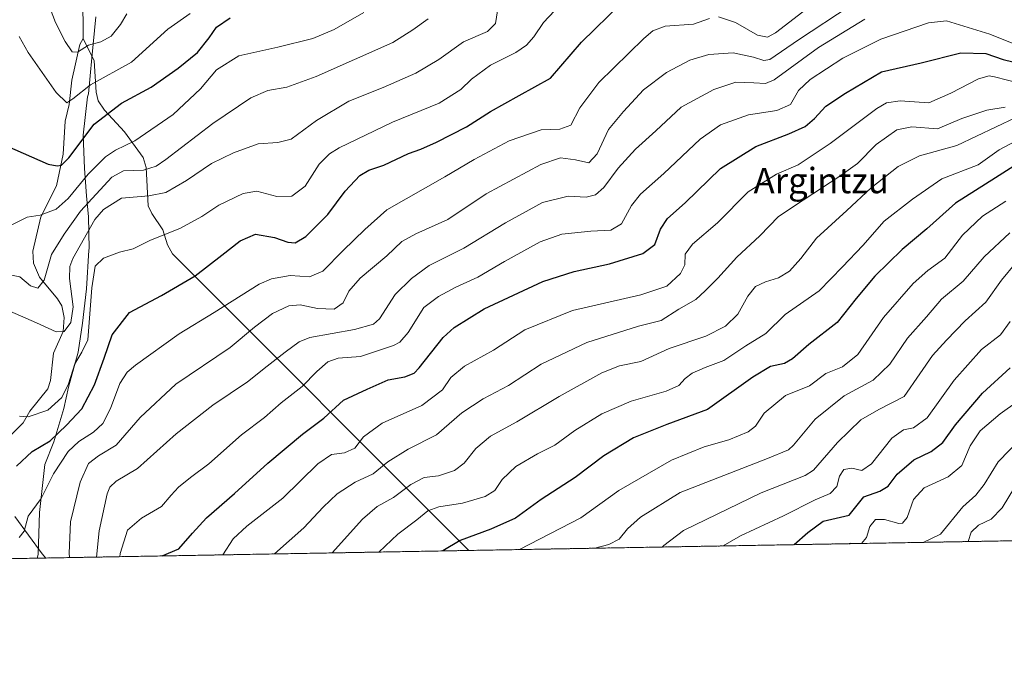
# Model space of a CAD drawing. Units: metres. Extents: x 620401 to 623835, y 4768821 to 4771195.
# Drawn here: x 622453 to 622763, y 4768821 to 4769027 of the extents above; entities that cross this region are included whole.
import ezdxf
from ezdxf.enums import TextEntityAlignment as Align

# ---------------------------------------------------------------- set-up
doc = ezdxf.new("R2010")
doc.units = ezdxf.units.M
doc.header["$MEASUREMENT"] = 0
doc.linetypes.add('TRAZOS', pattern=[0.75, 0.5, -0.25])
for name, color, linetype, lineweight in [('Arbolado forestal', 92, 'TRAZOS', 0), ('Arbolado forestal CxS', 92, 'Continuous', 0), ('Comarca CxS', 133, 'Continuous', 0), ('Comunidad Autónoma CxS', 142, 'Continuous', 0), ('Corriente natural lineal', 142, 'Continuous', 13), ('Curva de nivel maestra', 36, 'Continuous', 30), ('Curva de nivel normal', 36, 'Continuous', 0), ('Espacio natural protegido', 2, 'Continuous', 13), ('Espacio natural protegido CxS', 2, 'Continuous', 0), ('Municipio CxS', 142, 'Continuous', 0), ('Provincia CxS', 1, 'Continuous', 0), ('Texto cartográfico', 19, 'Continuous', 0)]:
    doc.layers.add(name, color=color, linetype=linetype, lineweight=lineweight)
doc.styles.add('Arial', font='txt', dxfattribs={"height": 0.2})

# ---------------------------------------------------------------- blocks, each defined once
blk = doc.blocks.new('*U150')
at = {"layer": 'Arbolado forestal CxS', "color": 92, "linetype": 'Continuous', "lineweight": 0}
blk.add_polyline3d([(623019.91, 4768867.12, 1077.53), (622113.15, 4768850.93, 965.75)], dxfattribs=at)
blk = doc.blocks.new('*U161')
at = {"layer": 'Espacio natural protegido CxS', "color": 2, "linetype": 'Continuous', "lineweight": 0}
blk.add_polyline3d([(623835.13, 4768881.68, 1044.04), (622458.46, 4768857.1, 881.36), (622458.85, 4768858.29, 881.32), (622459.27, 4768871.51, 880.71), (622460.93, 4768886.66, 877.72), (622463.73, 4768893.82, 875.65), (622466.86, 4768904.29, 871.18), (622468.4, 4768911.05, 869.63), (622471.39, 4768922.03, 868.46), (622472.77, 4768931.2, 867.39), (622473.99, 4768942.03, 868.5), (622474.8, 4768954.24, 867.57), (622474.92, 4768954.75, 867.49), (622474.63, 4768964.78, 862.77), (622474.01, 4768971.38, 858.51), (622473.36, 4768980.01, 853.32), (622472.94, 4768990.55, 849.09), (622474.39, 4769002.64, 846.65), (622474.63, 4769003.54, 846.39), (622475.71, 4769014.86, 841.43), (622477.02, 4769027.85, 835.17)], dxfattribs=at)
blk = doc.blocks.new('*U162')
at = {"layer": 'Espacio natural protegido CxS', "color": 2, "linetype": 'Continuous', "lineweight": 0}
blk.add_polyline3d([(623835.13, 4768881.68, 1044.04), (622458.46, 4768857.1, 881.36), (622458.85, 4768858.29, 881.32), (622459.27, 4768871.51, 880.71), (622460.93, 4768886.66, 877.72), (622463.73, 4768893.82, 875.65), (622466.86, 4768904.29, 871.18), (622468.4, 4768911.05, 869.63), (622471.39, 4768922.03, 868.46), (622472.77, 4768931.2, 867.39), (622473.99, 4768942.03, 868.5), (622474.8, 4768954.24, 867.57), (622474.92, 4768954.75, 867.49), (622474.63, 4768964.78, 862.77), (622474.01, 4768971.38, 858.51), (622473.36, 4768980.01, 853.32), (622472.94, 4768990.55, 849.09), (622474.39, 4769002.64, 846.65), (622474.63, 4769003.54, 846.39), (622475.71, 4769014.86, 841.43), (622477.02, 4769027.85, 835.17)], dxfattribs=at)
blk = doc.blocks.new('*U163')
at = {"layer": 'Espacio natural protegido', "color": 2, "linetype": 'Continuous', "lineweight": 13}
blk.add_polyline3d([(622458.46, 4768857.1, 881.36), (622458.85, 4768858.29, 881.32), (622459.27, 4768871.51, 880.71), (622460.93, 4768886.66, 877.72), (622463.73, 4768893.82, 875.65), (622466.86, 4768904.29, 871.18), (622468.4, 4768911.05, 869.63), (622471.39, 4768922.03, 868.46), (622472.77, 4768931.2, 867.39), (622473.99, 4768942.03, 868.5), (622474.8, 4768954.24, 867.57), (622474.92, 4768954.75, 867.49), (622474.63, 4768964.78, 862.77), (622474.01, 4768971.38, 858.51), (622473.36, 4768980.01, 853.32), (622472.94, 4768990.55, 849.09), (622474.39, 4769002.64, 846.65), (622474.63, 4769003.54, 846.39), (622475.71, 4769014.86, 841.43), (622477.02, 4769027.85, 835.17)], dxfattribs=at)
blk = doc.blocks.new('*U171')
at = {"layer": 'Curva de nivel normal', "color": 36, "linetype": 'Continuous', "lineweight": 0}
blk.add_polyline3d([(622551.49, 4768858.76, 915), (622561.05, 4768869.35, 915), (622565.62, 4768873.43, 915), (622570.77, 4768876.27, 915), (622576.29, 4768880.32, 915), (622580.4, 4768882.51, 915), (622584.96, 4768883.09, 915), (622590.03, 4768884.71, 915), (622593.03, 4768887.08, 915), (622596.7, 4768891.69, 915), (622601.36, 4768895.6, 915), (622609.69, 4768900.15, 915), (622623.02, 4768908.11, 915), (622636.43, 4768915.55, 915), (622641.98, 4768917.72, 915), (622648.76, 4768919.15, 915), (622657.69, 4768923.27, 915), (622669.18, 4768927.11, 915), (622675.43, 4768930.27, 915), (622679.34, 4768934.02, 915), (622682.48, 4768939.72, 915), (622684.86, 4768942.78, 915), (622687.96, 4768944.28, 915), (622692.06, 4768945.5, 915), (622695.61, 4768947.66, 915), (622699.11, 4768951.66, 915), (622704.08, 4768958, 915), (622713.68, 4768966.71, 915), (622721.35, 4768973.88, 915), (622729.84, 4768980.65, 915), (622736.53, 4768984.01, 915), (622748.3, 4768987.29, 915), (622766.88, 4768996.05, 915)], dxfattribs=at)
blk = doc.blocks.new('*U177')
at = {"layer": 'Curva de nivel normal', "color": 36, "linetype": 'Continuous', "lineweight": 0}
blk.add_polyline3d([(622477.21, 4768857.43, 890), (622478.03, 4768865.71, 890), (622480.53, 4768877.36, 890), (622481.35, 4768879.53, 890), (622483.37, 4768881.39, 890), (622490.05, 4768885.34, 890), (622502.3, 4768896.34, 890), (622513.84, 4768905.34, 890), (622524.72, 4768912.73, 890), (622530.92, 4768917.66, 890), (622536.65, 4768922.05, 890), (622541.1, 4768925.32, 890), (622544.45, 4768926.71, 890), (622558.51, 4768929.18, 890), (622564.47, 4768930.94, 890), (622566.41, 4768932.58, 890), (622571.34, 4768940.3, 890), (622576.43, 4768945.27, 890), (622581.97, 4768949.45, 890), (622592.94, 4768954.86, 890), (622606.08, 4768962.91, 890), (622617.75, 4768969.24, 890), (622625.87, 4768971.28, 890), (622631.54, 4768970.91, 890), (622634.39, 4768971.74, 890), (622637.05, 4768973.97, 890), (622641.63, 4768980.09, 890), (622647.03, 4768986.08, 890), (622653.46, 4768991.86, 890), (622661.46, 4768999.36, 890), (622671.69, 4769004.88, 890), (622678.68, 4769007.18, 890), (622684.34, 4769007.02, 890), (622687.98, 4769006.78, 890), (622690.75, 4769007.95, 890), (622704.7, 4769018.12, 890), (622719.35, 4769027.12, 890)], dxfattribs=at)
blk = doc.blocks.new('*U178')
at = {"layer": 'Curva de nivel normal', "color": 36, "linetype": 'Continuous', "lineweight": 0}
blk.add_polyline3d([(622484.57, 4768857.57, 895), (622484.6, 4768858.57, 895), (622486.98, 4768865.94, 895), (622491.38, 4768869.68, 895), (622497.7, 4768873.35, 895), (622500.7, 4768876.99, 895), (622503.03, 4768879.51, 895), (622506.8, 4768882.57, 895), (622512.61, 4768886.9, 895), (622522.91, 4768896.01, 895), (622530.17, 4768901.43, 895), (622535.35, 4768906.04, 895), (622542.03, 4768911.26, 895), (622546.62, 4768916, 895), (622550.04, 4768919.02, 895), (622553.36, 4768920.14, 895), (622560.34, 4768920.7, 895), (622570.78, 4768924.14, 895), (622572.82, 4768925.23, 895), (622575.37, 4768928.22, 895), (622580.37, 4768936.16, 895), (622584.94, 4768939.58, 895), (622590.44, 4768942.61, 895), (622597.35, 4768945.71, 895), (622605.8, 4768950.64, 895), (622617.02, 4768956.84, 895), (622623.87, 4768959.29, 895), (622632.93, 4768960.24, 895), (622639.22, 4768960.55, 895), (622642.68, 4768962.5, 895), (622645.8, 4768968.33, 895), (622648.57, 4768971.93, 895), (622655.95, 4768978.4, 895), (622667.42, 4768989.28, 895), (622673.79, 4768993.76, 895), (622682.69, 4768996.92, 895), (622691.57, 4768998.31, 895), (622695.85, 4769000.15, 895), (622698.37, 4769004.58, 895), (622702.05, 4769008.02, 895), (622712.42, 4769014.78, 895), (622724.32, 4769020.76, 895), (622739.38, 4769025.89, 895), (622745.08, 4769026.61, 895), (622758.68, 4769022.36, 895), (622766.23, 4769019.3, 895)], dxfattribs=at)
blk = doc.blocks.new('*U181')
at = {"layer": 'Curva de nivel normal', "color": 36, "linetype": 'Continuous', "lineweight": 0}
blk.add_polyline3d([(622533.3, 4768858.44, 910), (622542.57, 4768866.66, 910), (622548.57, 4768873.21, 910), (622552.98, 4768877.39, 910), (622558.72, 4768881.02, 910), (622564.38, 4768883.73, 910), (622569.03, 4768887.44, 910), (622575.37, 4768891.51, 910), (622584.37, 4768896.01, 910), (622592.36, 4768902.95, 910), (622599.02, 4768907.35, 910), (622607.02, 4768911.56, 910), (622617.36, 4768918.24, 910), (622631.68, 4768925.11, 910), (622648, 4768930.32, 910), (622655.15, 4768932.1, 910), (622660.72, 4768935.64, 910), (622666.02, 4768938.71, 910), (622669.01, 4768941.46, 910), (622673.02, 4768945.39, 910), (622679.02, 4768952.02, 910), (622686.19, 4768958.77, 910), (622692.1, 4768964.9, 910), (622700.19, 4768970.2, 910), (622711.1, 4768977.38, 910), (622717.01, 4768981.52, 910), (622722.93, 4768987.56, 910), (622729.41, 4768992.17, 910), (622734.14, 4768993.11, 910), (622742.19, 4768992.47, 910), (622749.85, 4768995.75, 910), (622757.81, 4768998.35, 910), (622763.55, 4768999.31, 910)], dxfattribs=at)
blk = doc.blocks.new('*U184')
at = {"layer": 'Curva de nivel normal', "color": 36, "linetype": 'Continuous', "lineweight": 0}
blk.add_polyline3d([(622516.95533, 4768858.14382, 905), (622520.26, 4768863.16, 905), (622524.59, 4768867.16, 905), (622535.91, 4768876.05, 905), (622546.92, 4768886.87, 905), (622551.19, 4768889.81, 905), (622555.32, 4768890.37, 905), (622558.59, 4768891.75, 905), (622561.36, 4768895.32, 905), (622567.2, 4768899.67, 905), (622579.68, 4768905.2, 905), (622586.18, 4768910.24, 905), (622588.89, 4768914.03, 905), (622593.12, 4768917.63, 905), (622602.34, 4768922.69, 905), (622612.2, 4768929.15, 905), (622627.15, 4768935.16, 905), (622648.69, 4768940.14, 905), (622656.91, 4768942.92, 905), (622661.26, 4768946.83, 905), (622662.6, 4768949.66, 905), (622662.71, 4768953, 905), (622664.98, 4768956.11, 905), (622672.86, 4768962.85, 905), (622682.6, 4768972.6, 905), (622691.52, 4768978.22, 905), (622698.29, 4768981.11, 905), (622708.36, 4768987.88, 905), (622723.11, 4768998.91, 905), (622726.13, 4769000.75, 905), (622730.48, 4769001.37, 905), (622739.53, 4769000.73, 905), (622746.45, 4769003.73, 905), (622755.16, 4769008.32, 905), (622758.47, 4769009.23, 905), (622760.15, 4769008.92, 905), (622768.38, 4769006.84, 905)], dxfattribs=at)
blk = doc.blocks.new('*U185')
at = {"layer": 'Curva de nivel normal', "color": 36, "linetype": 'Continuous', "lineweight": 0}
blk.add_polyline3d([(622766.88, 4768950.26, 940), (622762.4, 4768944.81, 940), (622757.47, 4768937.82, 940), (622750.91, 4768931.94, 940), (622745.1, 4768925.82, 940), (622740.63, 4768921.07, 940), (622736.66, 4768915.27, 940), (622731.68, 4768908.1, 940), (622723.68, 4768903.97, 940), (622718.01, 4768900.74, 940), (622710.72, 4768893.57, 940), (622703.15, 4768884.88, 940), (622700.5, 4768883.14, 940), (622686.69, 4768877.67, 940), (622662.15, 4768865.81, 940), (622655.92, 4768861.05, 940), (622655.48, 4768860.62, 940)], dxfattribs=at)
blk = doc.blocks.new('*U196')
at = {"layer": 'Curva de nivel normal', "color": 36, "linetype": 'Continuous', "lineweight": 0}
blk.add_polyline3d([(622763.79, 4768969.66, 930), (622756.44, 4768965, 930), (622750.08, 4768958.92, 930), (622744.55, 4768951.76, 930), (622739.22, 4768947.86, 930), (622734.51, 4768943.72, 930), (622725.16, 4768932.98, 930), (622717.09, 4768921.32, 930), (622712.31, 4768917.42, 930), (622707.02, 4768915.29, 930), (622701.93, 4768911.46, 930), (622694.36, 4768908.42, 930), (622687.61, 4768902.81, 930), (622684.83, 4768898.78, 930), (622682.59, 4768896.96, 930), (622676.5, 4768894.39, 930), (622668.69, 4768892.2, 930), (622658.39, 4768888.04, 930), (622641.8, 4768878.39, 930), (622629.79, 4768869.87, 930), (622610.51, 4768859.81, 930)], dxfattribs=at)
blk = doc.blocks.new('*U206')
at = {"layer": 'Curva de nivel normal', "color": 36, "linetype": 'Continuous', "lineweight": 0}
blk.add_polyline3d([(622770.35, 4768990.55, 920), (622761.68, 4768985.9, 920), (622755, 4768981.14, 920), (622743.61, 4768976.76, 920), (622734.33, 4768970.37, 920), (622725.36, 4768963.37, 920), (622718.65, 4768955.72, 920), (622712.29, 4768949, 920), (622704.94, 4768941.41, 920), (622694.25, 4768933.99, 920), (622688.12, 4768927.95, 920), (622681.81, 4768924.03, 920), (622674.89, 4768919.41, 920), (622669, 4768917.2, 920), (622664.92, 4768915.44, 920), (622662.66, 4768913.77, 920), (622660.69, 4768911.53, 920), (622656.69, 4768909.73, 920), (622645.69, 4768906.64, 920), (622636.48, 4768902.57, 920), (622627.97, 4768897.38, 920), (622621.65, 4768892.72, 920), (622616.15, 4768890.03, 920), (622609.36, 4768885.96, 920), (622605.02, 4768881.93, 920), (622602.69, 4768878.49, 920), (622599.69, 4768876.5, 920), (622592.57, 4768874.48, 920), (622585.03, 4768873.33, 920), (622581.6, 4768872.06, 920), (622578.1, 4768869.19, 920), (622572.12, 4768864.67, 920), (622566.139, 4768859.022, 920)], dxfattribs=at)
blk = doc.blocks.new('*U207')
at = {"layer": 'Curva de nivel normal', "color": 36, "linetype": 'Continuous', "lineweight": 0}
blk.add_polyline3d([(622765.07, 4768931.71, 945), (622762.04, 4768927.5, 945), (622756.08, 4768922.86, 945), (622747.47, 4768913.21, 945), (622738.98, 4768901.38, 945), (622734.68, 4768898.16, 945), (622731.54, 4768897.62, 945), (622727.79, 4768894.98, 945), (622721.44, 4768886.83, 945), (622718.35, 4768884.7, 945), (622715.23, 4768885.44, 945), (622712.66, 4768885.07, 945), (622711.29, 4768883.01, 945), (622710.44, 4768879.67, 945), (622708.42, 4768877.49, 945), (622703.7, 4768875.49, 945), (622693.69, 4768870.46, 945), (622680.16, 4768864.16, 945), (622674.67, 4768860.96, 945)], dxfattribs=at)
blk = doc.blocks.new('*U211')
at = {"layer": 'Curva de nivel normal', "color": 36, "linetype": 'Continuous', "lineweight": 0}
blk.add_polyline3d([(622764.96, 4768959.71, 935), (622756.92, 4768952.1, 935), (622750.35, 4768944.46, 935), (622743.46, 4768938.8, 935), (622738.78, 4768933.22, 935), (622732.81, 4768926.49, 935), (622727.16, 4768918.29, 935), (622721.92, 4768913.24, 935), (622712.84, 4768908.31, 935), (622703.69, 4768900.92, 935), (622696.86, 4768892.77, 935), (622695.22, 4768891.24, 935), (622688.62, 4768888.52, 935), (622661.11, 4768877.76, 935), (622648.59, 4768870, 935), (622644.57, 4768866.38, 935), (622641.92, 4768863.09, 935), (622638.6, 4768861.4, 935), (622634.24, 4768860.24, 935)], dxfattribs=at)
blk = doc.blocks.new('*U212')
at = {"layer": 'Curva de nivel normal', "color": 36, "linetype": 'Continuous', "lineweight": 0}
for points in [[(622767.38, 4768906.48, 955), (622761.95, 4768902.6, 955), (622755.66, 4768897.24, 955), (622752.56, 4768892.56, 955), (622749.87, 4768886.28, 955), (622745.56, 4768882.74, 955), (622738.01, 4768879.31, 955), (622734.68, 4768875.61, 955), (622732.68, 4768869.96, 955), (622731.16, 4768868.16, 955), (622730.06, 4768868.04, 955), (622725.53, 4768869.26, 955), (622722.72, 4768869.32, 955), (622720.9, 4768867.14, 955), (622719.87, 4768863.65, 955), (622718.31, 4768861.74, 955)], [(622717.09, 4768861.72, 955), (622714.68, 4768861.88, 955), (622713.93, 4768861.66, 955)]]:
    blk.add_polyline3d(points, dxfattribs=at)
blk = doc.blocks.new('*U219')
at = {"layer": 'Curva de nivel normal', "color": 36, "linetype": 'Continuous', "lineweight": 0}
blk.add_polyline3d([(622768.38, 4768894.78, 960), (622761.32, 4768887.49, 960), (622756.91, 4768880.32, 960), (622754.32, 4768877.02, 960), (622750.22, 4768873.29, 960), (622743.15, 4768864.71, 960), (622737.74, 4768862.09, 960)], dxfattribs=at)
blk = doc.blocks.new('*U221')
at = {"layer": 'Curva de nivel normal', "color": 36, "linetype": 'Continuous', "lineweight": 0}
blk.add_polyline3d([(622468.72, 4768857.28, 885), (622468.59, 4768858.67, 885), (622468.96, 4768868.6, 885), (622472, 4768881.05, 885), (622474.66, 4768886.93, 885), (622477.77, 4768889.34, 885), (622483.34, 4768892.72, 885), (622490.99, 4768901.5, 885), (622502.22, 4768911.98, 885), (622519.34, 4768923.52, 885), (622526.97, 4768929.95, 885), (622532.65, 4768934.22, 885), (622537.83, 4768936.67, 885), (622541.36, 4768937, 885), (622546.85, 4768935.81, 885), (622552.12, 4768935.65, 885), (622554.91, 4768937.68, 885), (622556.75, 4768941.31, 885), (622560.23, 4768945.39, 885), (622568.66, 4768952.5, 885), (622573.45, 4768956.92, 885), (622577.83, 4768959.34, 885), (622587.94, 4768963.92, 885), (622599.99, 4768971.98, 885), (622617.23, 4768981.3, 885), (622623.44, 4768983.4, 885), (622628.13, 4768982.74, 885), (622632.3, 4768981.83, 885), (622635.01, 4768984.64, 885), (622638.56, 4768992.33, 885), (622643.29, 4768998, 885), (622649.61, 4769004.85, 885), (622656.82, 4769010.28, 885), (622664.15, 4769014.17, 885), (622670.12, 4769015.97, 885), (622677.8, 4769016.43, 885), (622684.24, 4769015.12, 885), (622687.52, 4769014.1, 885), (622689.35, 4769014.38, 885), (622698.36, 4769020.6, 885), (622714.68, 4769031.25, 885)], dxfattribs=at)
blk = doc.blocks.new('*U225')
at = {"layer": 'Curva de nivel normal', "color": 36, "linetype": 'Continuous', "lineweight": 0}
blk.add_polyline3d([(622768.28, 4768882.34, 965), (622762.58, 4768873.01, 965), (622759.1, 4768869.35, 965), (622755.15, 4768867.46, 965), (622752.87, 4768865.3, 965), (622751.93, 4768862.34, 965)], dxfattribs=at)
blk = doc.blocks.new('*U237')
at = {"layer": 'Curva de nivel maestra', "color": 36, "linetype": 'Continuous', "lineweight": 30}
blk.add_polyline3d([(622497.91, 4768857.8, 900), (622503.08, 4768860.01, 900), (622507.4, 4768864.98, 900), (622511.83, 4768869.87, 900), (622520.7, 4768877.53, 900), (622531.14, 4768887.11, 900), (622542.15, 4768896.17, 900), (622548.81, 4768901.26, 900), (622555.03, 4768906.94, 900), (622562.48, 4768910.44, 900), (622569.15, 4768913.39, 900), (622574.4, 4768914.28, 900), (622577.24, 4768915.45, 900), (622578.89, 4768917.12, 900), (622586.38, 4768926.66, 900), (622589.85, 4768929.81, 900), (622599.31, 4768935.74, 900), (622617.8, 4768944.34, 900), (622627.73, 4768947.56, 900), (622638.89, 4768949.89, 900), (622649.35, 4768953.23, 900), (622653.15, 4768956.05, 900), (622654.92, 4768960.82, 900), (622657.16, 4768964.27, 900), (622662.67, 4768969.15, 900), (622673.83, 4768979.99, 900), (622684.95, 4768986.97, 900), (622695.36, 4768990.9, 900), (622700.46, 4768993.21, 900), (622703.46, 4768995.74, 900), (622707, 4768999.62, 900), (622713.21, 4769003.72, 900), (622724.56, 4769010.5, 900), (622737.02, 4769013.34, 900), (622749.6, 4769016.46, 900), (622757.5, 4769016.29, 900), (622762.88, 4769014.35, 900), (622768.56, 4769012.99, 900)], dxfattribs=at)
blk = doc.blocks.new('*U246')
at = {"layer": 'Curva de nivel maestra', "color": 36, "linetype": 'Continuous', "lineweight": 30}
blk.add_polyline3d([(622769.69, 4768982.9, 925), (622760.48, 4768977, 925), (622747.88, 4768969.08, 925), (622738.82, 4768960.99, 925), (622731.08, 4768954.5, 925), (622722.5, 4768946, 925), (622716.57, 4768939, 925), (622710.59, 4768931.46, 925), (622701.72, 4768924.5, 925), (622696.56, 4768919.98, 925), (622693.95, 4768918.46, 925), (622689.54, 4768917.54, 925), (622684.07, 4768914.18, 925), (622669.69, 4768903.95, 925), (622656.95, 4768899.24, 925), (622646.43, 4768895.07, 925), (622637.07, 4768889.35, 925), (622628.01, 4768882.59, 925), (622617.32, 4768875.56, 925), (622609.22, 4768869.74, 925), (622601.43, 4768866.22, 925), (622591.78, 4768862.68, 925), (622586.28, 4768859.38, 925)], dxfattribs=at)
blk = doc.blocks.new('*U247')
at = {"layer": 'Curva de nivel maestra', "color": 36, "linetype": 'Continuous', "lineweight": 30}
blk.add_polyline3d([(622697.06, 4768861.36, 950), (622701.36, 4768865.2, 950), (622706.17, 4768868.8, 950), (622714.42, 4768870.69, 950), (622719.01, 4768876.4, 950), (622724, 4768878.24, 950), (622726.64, 4768879.8, 950), (622729.48, 4768883.58, 950), (622734.72, 4768888.15, 950), (622740.23, 4768890.7, 950), (622743.87, 4768893.63, 950), (622747.89, 4768899.17, 950), (622756.35, 4768909.17, 950), (622765.16, 4768917.11, 950)], dxfattribs=at)

msp = doc.modelspace()

# ---------------------------------------------------------------- linework, layer by layer
at = {"layer": 'Arbolado forestal', "color": 92, "linetype": 'TRAZOS', "lineweight": 0}
msp.add_polyline3d([(623019.91, 4768867.12, 1077.53), (622594.5, 4768859.53, 926.89), (622461.18, 4768857.15, 881.77), (622366.97, 4768855.47, 882.42), (622113.15, 4768850.93, 965.75)], dxfattribs=at)
at = {"layer": 'Comarca CxS', "color": 133, "linetype": 'Continuous', "lineweight": 0}
msp.add_polyline3d([(623835.13, 4768881.68, 1044.04), (620442.28, 4768821.1, 1042.5), (620401.47, 4771134.64, 720.64), (623793.17, 4771195.25, 670.43), (623835.13, 4768881.68, 1044.04)], close=True, dxfattribs=at)
msp.add_polyline3d([(623835.13, 4768881.68, 1044.04), (620442.28, 4768821.1, 1042.5), (620401.47, 4771134.64, 720.64), (623793.17, 4771195.25, 670.43), (623835.13, 4768881.68, 1044.04)], close=True, dxfattribs=at)
at = {"layer": 'Comunidad Autónoma CxS', "color": 142, "linetype": 'Continuous', "lineweight": 0}
msp.add_polyline3d([(623835.13, 4768881.68, 1044.04), (620442.28, 4768821.1, 1042.5), (620401.47, 4771134.64, 720.64), (623793.17, 4771195.25, 670.43), (623835.13, 4768881.68, 1044.04)], close=True, dxfattribs=at)
msp.add_polyline3d([(623835.13, 4768881.68, 1044.04), (620442.28, 4768821.1, 1042.5), (620401.47, 4771134.64, 720.64), (623793.17, 4771195.25, 670.43), (623835.13, 4768881.68, 1044.04)], close=True, dxfattribs=at)
at = {"layer": 'Corriente natural lineal', "color": 142, "linetype": 'Continuous', "lineweight": 13}
for points in [[(622473, 4769021, 838.32), (622472.92, 4769035.04, 832.64), (622473.35, 4769039.86, 831.21), (622475.79, 4769045.63, 826.99), (622481.01, 4769054.05, 824.06), (622482.48, 4769058.09, 823.66), (622482.4, 4769059.84, 823.11), (622481.82, 4769061.45, 822.37), (622478.68, 4769065.79, 819.28), (622477.5, 4769068.2, 817.51), (622477.09, 4769070.99, 815.57), (622477.26, 4769073.82, 813.86), (622479.79, 4769081.6, 812.31), (622482.09, 4769085.6, 811.07), (622485, 4769089, 810.38)], [(622445.87, 4768891.54, 873.4), (622454.08, 4768899.79, 870.4), (622456.2, 4768903.48, 869.38), (622461.84, 4768910.53, 867.23), (622462.72, 4768913.11, 867.44), (622463.61, 4768921.77, 866.09), (622466.67, 4768928.54, 865.35), (622467, 4768932.98, 863.58), (622466.29, 4768936.66, 862.4), (622464.87, 4768938.92, 861.72), (622459.19, 4768945.77, 859.56), (622457.32, 4768950.16, 858.48), (622457.08, 4768953.94, 857.52), (622459.6, 4768964.73, 855.02), (622464.59, 4768974.5, 852.13), (622466.67, 4768984.47, 848.98), (622467.27, 4768994.89, 846.9), (622468.58, 4769000.18, 846.23), (622469.39, 4769007.84, 844.09), (622471.96, 4769019.06, 838.78), (622473, 4769021, 838.32)], [(622594.5, 4768859.53, 926.89), (622501.17, 4768953.07, 871.82), (622499.52, 4768955.88, 870.84), (622498.11, 4768960.63, 869.5), (622494.62, 4768965.78, 867.68), (622493.5, 4768968.21, 866.8), (622492.82, 4768980.26, 859.57), (622491.87, 4768983.47, 858.18), (622486.01, 4768991.53, 853.35), (622479.72, 4768998.35, 849.49), (622477.73, 4769001.3, 847.62), (622477.08, 4769004.04, 846.26), (622476.46, 4769013.93, 841.87), (622473, 4769021, 838.32)], [(622461.18, 4768857.15, 881.77), (622460.05, 4768858.49, 881.51), (622451.4, 4768870.24, 878.6)]]:
    msp.add_polyline3d(points, dxfattribs=at)
at = {"layer": 'Curva de nivel maestra', "color": 36, "linetype": 'Continuous', "lineweight": 30}
for points in [[(622451.98, 4768886.14, 875), (622456.94, 4768890.79, 875), (622462.55, 4768894.12, 875), (622467.74, 4768899.08, 875), (622472.55, 4768904.24, 875), (622476.57, 4768911.72, 875), (622479.63, 4768920.15, 875), (622482.11, 4768927.49, 875), (622487.56, 4768934.53, 875), (622497.71, 4768939.91, 875), (622508.25, 4768946.14, 875), (622516.7, 4768952.65, 875), (622522.48, 4768957.23, 875), (622527.3, 4768959.32, 875), (622533.24, 4768958.26, 875), (622537.43, 4768956.73, 875), (622539.83, 4768956.56, 875), (622543.17, 4768958.54, 875), (622550.06, 4768965.44, 875), (622555.5, 4768972.88, 875), (622560.15, 4768977.77, 875), (622563.03, 4768979.49, 875), (622567.7, 4768981.08, 875), (622575.46, 4768984.73, 875), (622579.44, 4768986.1, 875), (622584.31, 4768988.25, 875), (622593.83, 4768993.12, 875), (622601.3, 4768997.98, 875), (622610.35, 4769003.04, 875), (622620.27, 4769008.53, 875), (622630.02, 4769019.79, 875), (622642.78, 4769032.23, 875)], [(622448.78, 4768987.11, 850), (622462, 4768981.38, 850), (622464.82, 4768980.79, 850), (622466.13, 4768981.08, 850), (622468.46, 4768983.41, 850), (622476.48, 4768994.01, 850), (622485.06, 4769000.56, 850), (622494.46, 4769005.62, 850), (622502.89, 4769011.62, 850), (622509, 4769016.61, 850), (622512.7, 4769021.21, 850), (622514.98, 4769024.52, 850), (622519.27, 4769027.54, 850)]]:
    msp.add_polyline3d(points, dxfattribs=at)
at = {"layer": 'Curva de nivel normal', "color": 36, "linetype": 'Continuous', "lineweight": 0}
for points in [[(622452.88, 4768901.84, 870), (622455.65, 4768901.66, 870), (622461.82, 4768903.76, 870), (622466.26, 4768907.74, 870), (622468.38, 4768912.1, 870), (622470.36, 4768918.42, 870), (622472.61, 4768922.03, 870), (622474.47, 4768925.95, 870), (622475.72, 4768942.34, 870), (622476.76, 4768949.24, 870), (622479.36, 4768951.74, 870), (622484.38, 4768953.57, 870), (622488.71, 4768954.65, 870), (622494.02, 4768957.33, 870), (622503.64, 4768961.18, 870), (622510.35, 4768964.9, 870), (622515.7, 4768968.47, 870), (622523.38, 4768972.15, 870), (622527.75, 4768972.85, 870), (622534.05, 4768971.14, 870), (622538.71, 4768971.26, 870), (622542.92, 4768974.43, 870), (622547.39, 4768981.34, 870), (622550.57, 4768984.64, 870), (622553.65, 4768986.5, 870), (622570.5, 4768994.57, 870), (622585.15, 4769000.62, 870), (622592.03, 4769004.94, 870), (622595.36, 4769008.18, 870), (622601.36, 4769012.56, 870), (622609.36, 4769016.61, 870), (622612.74, 4769018.84, 870), (622614.97, 4769021.54, 870), (622618.02, 4769026.02, 870), (622625.09, 4769033.57, 870)], [(622462.03, 4769031.84, 840), (622464.29, 4769026.09, 840), (622467.34, 4769020.02, 840), (622469.54, 4769016.78, 840), (622471.21, 4769016.65, 840), (622474.71, 4769018.93, 840), (622478.55, 4769019.94, 840), (622481.78, 4769021.72, 840), (622484.74, 4769025.38, 840), (622486.76, 4769028.74, 840)], [(622673.25, 4769027.81, 880), (622678.57, 4769026, 880), (622685.53, 4769022.02, 880), (622688.69, 4769021.46, 880), (622691.18, 4769022.77, 880), (622703.83, 4769032.52, 880)], [(622445.7, 4768959.88, 855), (622455.29, 4768964.64, 855), (622459.45, 4768965.25, 855), (622464.47, 4768967.2, 855), (622468.3, 4768970.58, 855), (622474.51, 4768978.16, 855), (622480.04, 4768983.72, 855), (622483.19, 4768985.82, 855), (622489.26, 4768988.74, 855), (622501.34, 4768997.03, 855), (622509.99, 4769005.13, 855), (622515.03, 4769011.14, 855), (622522.03, 4769015.49, 855), (622534.36, 4769018.25, 855), (622545.34, 4769021.02, 855), (622552.03, 4769023.85, 855), (622561.43, 4769029.19, 855)], [(622603.53, 4769029.67, 865), (622602.92, 4769025.76, 865), (622600.44, 4769023.2, 865), (622592.87, 4769019.93, 865), (622585.03, 4769014.39, 865), (622577.83, 4769010.11, 865), (622567.55, 4769005.55, 865), (622556.75, 4769001.2, 865), (622546.51, 4768995.18, 865), (622538.55, 4768989.26, 865), (622534.35, 4768988.15, 865), (622528.18, 4768987.74, 865), (622520.31, 4768984.94, 865), (622513.39, 4768981.54, 865), (622505.52, 4768976.24, 865), (622499.03, 4768972.4, 865), (622493.7, 4768971.38, 865), (622485.04, 4768970.62, 865), (622479.37, 4768967.07, 865), (622476.66, 4768963.86, 865), (622469.77, 4768951.62, 865), (622468.78, 4768949.13, 865), (622468.64, 4768945.3, 865), (622469.87, 4768936.38, 865), (622469.1, 4768931.39, 865), (622466.94, 4768928.56, 865), (622464.51, 4768928.52, 865), (622458.28, 4768931.34, 865), (622449.84, 4768934.99, 865)], [(622452.86, 4769021.66, 845), (622455.61, 4769016.59, 845), (622464.46, 4769003.92, 845), (622467.81, 4769000.66, 845), (622469.73, 4769001.97, 845), (622475.31, 4769006.33, 845), (622488.17, 4769013.51, 845), (622499.7, 4769023.97, 845), (622506.7, 4769028.84, 845)], [(622448.85, 4768946.69, 860), (622453.04, 4768945.8, 860), (622456.38, 4768942.95, 860), (622458.71, 4768942.23, 860), (622460.71, 4768944.77, 860), (622463.04, 4768952.87, 860), (622466.97, 4768959.3, 860), (622472.09, 4768966.55, 860), (622482.04, 4768977.23, 860), (622485.71, 4768979.24, 860), (622492.04, 4768979.46, 860), (622496.03, 4768980.77, 860), (622499.03, 4768982.79, 860), (622513.82, 4768994.2, 860), (622525.87, 4769002.24, 860), (622531.16, 4769004.58, 860), (622537.2, 4769005.64, 860), (622546.43, 4769009.06, 860), (622570.53, 4769019.77, 860), (622576.89, 4769023.68, 860), (622581.7, 4769027.22, 860)], [(622452.81, 4768863.66, 880), (622454.38, 4768865.58, 880), (622455.62, 4768870.38, 880), (622459.79, 4768875.97, 880), (622463.65, 4768883.75, 880), (622468.2, 4768890.71, 880), (622471.66, 4768893.94, 880), (622476.19, 4768896.79, 880), (622479.13, 4768899.6, 880), (622481.57, 4768904.34, 880), (622484.53, 4768912.16, 880), (622486.86, 4768915.77, 880), (622489.43, 4768917.98, 880), (622503.21, 4768927.81, 880), (622514.26, 4768934.58, 880), (622528.45, 4768943.53, 880), (622532.36, 4768945.22, 880), (622538.23, 4768946.22, 880), (622544.27, 4768945.79, 880), (622548.5, 4768947.61, 880), (622554.9, 4768954.13, 880), (622561.7, 4768960.8, 880), (622568.68, 4768966.99, 880), (622586.96, 4768977.39, 880), (622596.18, 4768982.84, 880), (622607.27, 4768988.71, 880), (622617.34, 4768992.14, 880), (622623.24, 4768992.44, 880), (622626.63, 4768993.7, 880), (622629.49, 4768999.13, 880), (622635.47, 4769007.11, 880), (622649.69, 4769021.02, 880), (622652.53, 4769023.46, 880), (622656.34, 4769024.84, 880), (622665.28, 4769025.56, 880), (622670.34, 4769027.32, 880)]]:
    msp.add_polyline3d(points, dxfattribs=at)
at = {"layer": 'Municipio CxS', "color": 142, "linetype": 'Continuous', "lineweight": 0}
msp.add_polyline3d([(623835.13, 4768881.68, 1044.04), (620442.28, 4768821.1, 1042.5), (620401.47, 4771134.64, 720.64), (623793.17, 4771195.25, 670.43), (623835.13, 4768881.68, 1044.04)], close=True, dxfattribs=at)
msp.add_polyline3d([(623835.13, 4768881.68, 1044.04), (620442.28, 4768821.1, 1042.5), (620401.47, 4771134.64, 720.64), (623793.17, 4771195.25, 670.43), (623835.13, 4768881.68, 1044.04)], close=True, dxfattribs=at)
at = {"layer": 'Provincia CxS', "color": 1, "linetype": 'Continuous', "lineweight": 0}
msp.add_polyline3d([(623835.13, 4768881.68, 1044.04), (620442.28, 4768821.1, 1042.5), (620401.47, 4771134.64, 720.64), (623793.17, 4771195.25, 670.43), (623835.13, 4768881.68, 1044.04)], close=True, dxfattribs=at)
msp.add_polyline3d([(623835.13, 4768881.68, 1044.04), (620442.28, 4768821.1, 1042.5), (620401.47, 4771134.64, 720.64), (623793.17, 4771195.25, 670.43), (623835.13, 4768881.68, 1044.04)], close=True, dxfattribs=at)

# ---------------------------------------------------------------- block references
at = {"layer": 'Arbolado forestal CxS', "color": 92, "linetype": 'Continuous', "lineweight": 0}
msp.add_blockref('*U150', (0, 0), dxfattribs=at)
at = {"layer": 'Curva de nivel maestra', "color": 36, "linetype": 'Continuous', "lineweight": 30}
for name in ['*U237', '*U246', '*U247']:
    msp.add_blockref(name, (0, 0), dxfattribs=at)
at = {"layer": 'Curva de nivel normal', "color": 36, "linetype": 'Continuous', "lineweight": 0}
for name in ['*U221', '*U177', '*U178', '*U184', '*U181', '*U171', '*U206', '*U196', '*U211', '*U185', '*U207', '*U212', '*U219', '*U225']:
    msp.add_blockref(name, (0, 0), dxfattribs=at)
at = {"layer": 'Espacio natural protegido', "color": 2, "linetype": 'Continuous', "lineweight": 13}
msp.add_blockref('*U163', (0, 0), dxfattribs=at)
at = {"layer": 'Espacio natural protegido CxS', "color": 2, "linetype": 'Continuous', "lineweight": 0}
for name in ['*U161', '*U162']:
    msp.add_blockref(name, (0, 0), dxfattribs=at)

# ---------------------------------------------------------------- texts
at = {"layer": 'Texto cartográfico', "color": 19, "linetype": 'Continuous', "lineweight": 0, "style": 'Arial'}
msp.add_text('Argintzu', height=8, dxfattribs=at).set_placement((622705.57, 4768976.19), align=Align.MIDDLE_CENTER)

doc.saveas('drawing.dxf')
